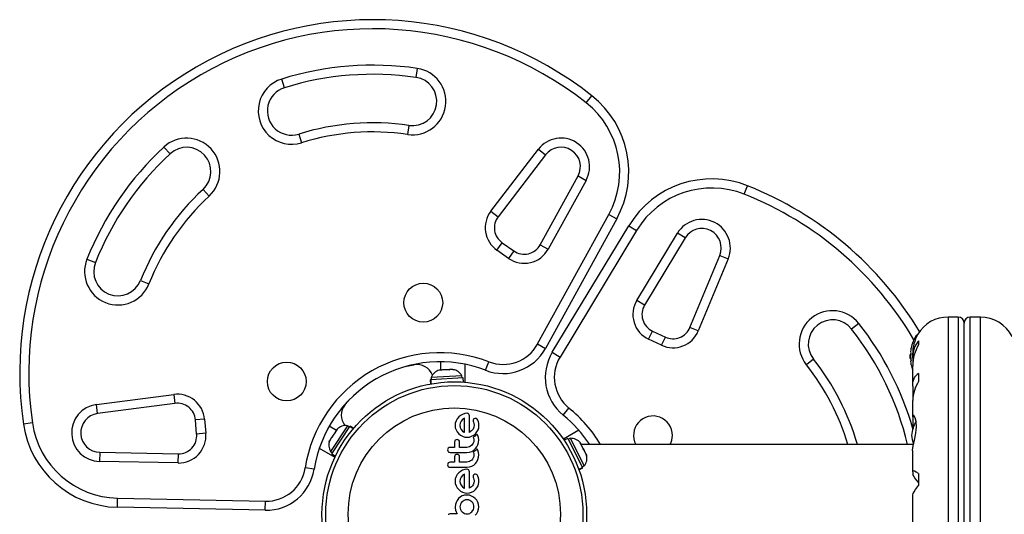
# Model space of a CAD drawing. Units: inches. Extents: x -984 to -447, y -230 to 174.
# Drawn here: x -761 to -740, y 20 to 31 of the extents above; entities that cross this region are included whole.
import ezdxf

# ---------------------------------------------------------------- set-up
doc = ezdxf.new("R2010")
doc.units = ezdxf.units.IN
doc.header["$MEASUREMENT"] = 0
doc.layers.add('AMÉNAGEMENT', color=7, linetype='Continuous')

msp = doc.modelspace()

# ---------------------------------------------------------------- linework, layer by layer
at = {"layer": 'AMÉNAGEMENT', "linetype": 'Continuous', "lineweight": 25}
for p, q in [((-752.495, 29.591), (-752.522, 29.406)), ((-755.235, 29.194), (-755.29, 29.373)), ((-749.011, 28.879), (-748.895, 29.026)), ((-754.939, 28.238), (-754.883, 28.059)), ((-752.693, 28.231), (-752.666, 28.416)), ((-757.719, 27.971), (-757.591, 27.833)), ((-750.977, 26.649), (-749.998, 27.925)), ((-749.85, 27.811), (-750.828, 26.535)), ((-749.998, 27.925), (-749.85, 27.811)), ((-749.962, 25.957), (-749.182, 27.375)), ((-749.017, 27.284), (-749.797, 25.867)), ((-749.182, 27.375), (-749.017, 27.284)), ((-756.912, 27.099), (-756.785, 26.961)), ((-745.754, 26.998), (-745.685, 27.172)), ((-750.977, 26.649), (-750.828, 26.535)), ((-750.016, 23.913), (-748.547, 26.583)), ((-748.383, 26.493), (-749.852, 23.822)), ((-748.547, 26.583), (-748.383, 26.493)), ((-749.713, 23.742), (-748.134, 26.349)), ((-747.974, 26.252), (-749.552, 23.644)), ((-748.134, 26.349), (-747.974, 26.252)), ((-747.969, 24.811), (-747.132, 26.196)), ((-746.971, 26.099), (-747.132, 26.196)), ((-750.854, 25.846), (-750.746, 25.999)), ((-750.746, 25.999), (-750.505, 25.831)), ((-746.971, 26.099), (-747.809, 24.714)), ((-750.613, 25.677), (-750.854, 25.846)), ((-750.505, 25.831), (-750.613, 25.677)), ((-749.962, 25.957), (-749.797, 25.867)), ((-759.305, 25.659), (-759.131, 25.59)), ((-746.875, 24.252), (-746.259, 25.738)), ((-746.086, 25.666), (-746.702, 24.181)), ((-746.259, 25.738), (-746.086, 25.666)), ((-758.202, 25.22), (-758.028, 25.151)), ((-747.809, 24.714), (-747.969, 24.811)), ((-741.345, 24.468), (-741.552, 24.468)), ((-741.552, 24.468), (-741.552, 16.343)), ((-741.345, 24.468), (-741.345, 16.343)), ((-740.887, 24.468), (-741.095, 24.468)), ((-741.095, 16.343), (-741.095, 24.468)), ((-740.887, 16.343), (-740.887, 24.468)), ((-747.726, 24.01), (-747.646, 24.18)), ((-747.646, 24.18), (-747.38, 24.056)), ((-746.702, 24.181), (-746.875, 24.252)), ((-743.395, 24.337), (-743.542, 24.221)), ((-741.22, 16.468), (-741.22, 24.343)), ((-747.459, 23.886), (-747.726, 24.01)), ((-747.459, 23.886), (-747.38, 24.056)), ((-742.21, 24.052), (-742.21, 24.086)), ((-742.189, 24.093), (-742.196, 24.093)), ((-742.16, 23.978), (-742.16, 23.897)), ((-750.016, 23.913), (-749.852, 23.822)), ((-749.713, 23.742), (-749.552, 23.644)), ((-744.327, 23.601), (-744.474, 23.485)), ((-742.323, 23.694), (-742.334, 23.694)), ((-742.334, 23.616), (-742.334, 23.694)), ((-742.334, 23.616), (-742.323, 23.616)), ((-742.318, 23.749), (-742.327, 23.749)), ((-742.327, 23.562), (-742.318, 23.562)), ((-742.283, 23.705), (-742.283, 23.627)), ((-742.282, 23.59), (-742.282, 23.486)), ((-752.717, 23.454), (-752.561, 23.485)), ((-752.003, 23.376), (-752.041, 23.373)), ((-752.018, 23.546), (-752.018, 23.375)), ((-751.974, 23.377), (-752.008, 23.367)), ((-752.008, 23.367), (-752.003, 23.376)), ((-751.993, 23.376), (-752.003, 23.376)), ((-751.977, 23.377), (-751.993, 23.376)), ((-751.868, 23.383), (-751.974, 23.377)), ((-751.868, 23.383), (-751.861, 23.384)), ((-751.839, 23.376), (-751.868, 23.383)), ((-751.861, 23.384), (-751.833, 23.385)), ((-751.833, 23.385), (-751.839, 23.376)), ((-751.766, 23.389), (-751.833, 23.385)), ((-751.73, 23.382), (-751.766, 23.389)), ((-751.766, 23.389), (-751.76, 23.389)), ((-751.76, 23.389), (-751.73, 23.382)), ((-751.518, 23.495), (-751.518, 23.124)), ((-751.087, 23.371), (-751.02, 23.546)), ((-742.283, 23.466), (-742.283, 23.075)), ((-752.23, 23.175), (-752.225, 23.088)), ((-752.223, 23.175), (-752.23, 23.175)), ((-752.223, 23.175), (-752.218, 23.176)), ((-752.218, 23.089), (-752.223, 23.175)), ((-751.55, 23.213), (-752.218, 23.176)), ((-752.218, 23.176), (-752.214, 23.09)), ((-751.574, 23.259), (-752.211, 23.223)), ((-752.211, 23.223), (-752.208, 23.176)), ((-751.572, 23.212), (-751.574, 23.259)), ((-751.545, 23.126), (-751.55, 23.213)), ((-742.16, 23.307), (-742.16, 23.143)), ((-742.282, 23.046), (-742.282, 22.865)), ((-759.111, 22.664), (-757.516, 22.874)), ((-757.516, 22.874), (-757.492, 22.688)), ((-753.984, 22.663), (-753.879, 22.783)), ((-742.283, 22.75), (-742.283, 22.41)), ((-742.282, 22.865), (-742.277, 22.821)), ((-759.087, 22.478), (-759.111, 22.664)), ((-757.492, 22.688), (-759.087, 22.478)), ((-749.486, 22.446), (-749.368, 22.592)), ((-756.883, 22.365), (-757.069, 22.349)), ((-757.044, 22.056), (-757.069, 22.349)), ((-756.883, 22.365), (-756.857, 22.072)), ((-751.697, 22.33), (-751.712, 22.284)), ((-751.673, 22.373), (-751.697, 22.33)), ((-751.642, 22.409), (-751.673, 22.373)), ((-751.606, 22.439), (-751.642, 22.409)), ((-751.564, 22.463), (-751.606, 22.439)), ((-751.562, 22.354), (-751.591, 22.32)), ((-751.518, 22.479), (-751.564, 22.463)), ((-751.525, 22.382), (-751.562, 22.354)), ((-751.522, 22.384), (-751.525, 22.382)), ((-751.471, 22.484), (-751.518, 22.479)), ((-751.42, 22.43), (-751.424, 22.452)), ((-751.42, 22.092), (-751.42, 22.43)), ((-751.346, 22.336), (-751.344, 22.321)), ((-751.31, 22.378), (-751.328, 22.369)), ((-751.247, 22.34), (-751.264, 22.366)), ((-751.234, 22.307), (-751.247, 22.34)), ((-742.282, 22.396), (-742.282, 22.227)), ((-760.43, 22.286), (-760.616, 22.259)), ((-754.309, 22.223), (-754.161, 22.138)), ((-753.933, 22.229), (-754.282, 21.696)), ((-754.255, 21.652), (-753.888, 22.212)), ((-754.148, 22.157), (-754.169, 22.125)), ((-753.893, 22.203), (-753.933, 22.229)), ((-753.885, 22.215), (-753.888, 22.212)), ((-753.816, 22.165), (-753.888, 22.212)), ((-753.885, 22.215), (-753.881, 22.222)), ((-753.885, 22.215), (-753.813, 22.168)), ((-753.808, 22.174), (-753.881, 22.222)), ((-751.712, 22.284), (-751.717, 22.237)), ((-751.717, 22.237), (-751.712, 22.188)), ((-751.712, 22.188), (-751.697, 22.143)), ((-751.697, 22.143), (-751.673, 22.101)), ((-751.61, 22.28), (-751.617, 22.237)), ((-751.617, 22.237), (-751.61, 22.192)), ((-751.591, 22.32), (-751.61, 22.28)), ((-751.61, 22.192), (-751.59, 22.152)), ((-751.59, 22.152), (-751.561, 22.118)), ((-751.358, 22.142), (-751.375, 22.124)), ((-751.346, 22.16), (-751.358, 22.142)), ((-751.329, 22.2), (-751.346, 22.16)), ((-751.344, 22.321), (-751.338, 22.3)), ((-751.338, 22.3), (-751.329, 22.273)), ((-751.329, 22.273), (-751.327, 22.266)), ((-751.324, 22.237), (-751.329, 22.2)), ((-751.327, 22.266), (-751.325, 22.257)), ((-751.325, 22.257), (-751.324, 22.248)), ((-751.324, 22.248), (-751.324, 22.237)), ((-751.265, 22.1), (-751.242, 22.142)), ((-751.242, 22.142), (-751.227, 22.188)), ((-751.227, 22.273), (-751.234, 22.307)), ((-751.224, 22.236), (-751.227, 22.273)), ((-751.227, 22.188), (-751.224, 22.236)), ((-749.163, 22.136), (-749.484, 21.95)), ((-742.282, 22.227), (-742.276, 22.162)), ((-756.857, 22.072), (-757.044, 22.056)), ((-754.299, 21.927), (-754.311, 21.893)), ((-754.299, 21.927), (-754.302, 21.922)), ((-754.262, 21.983), (-754.299, 21.927)), ((-754.246, 22.007), (-754.262, 21.983)), ((-754.251, 21.983), (-754.262, 21.983)), ((-754.243, 22.013), (-754.251, 21.983)), ((-754.246, 22.007), (-754.243, 22.013)), ((-754.185, 22.101), (-754.243, 22.013)), ((-754.158, 22.125), (-754.185, 22.101)), ((-754.183, 22.104), (-754.174, 22.117)), ((-754.174, 22.117), (-754.169, 22.125)), ((-754.169, 22.125), (-754.158, 22.125)), ((-751.695, 21.94), (-751.712, 21.93)), ((-751.676, 21.944), (-751.695, 21.94)), ((-751.673, 22.101), (-751.642, 22.064)), ((-751.64, 21.929), (-751.657, 21.94)), ((-751.642, 22.064), (-751.606, 22.034)), ((-751.628, 21.912), (-751.64, 21.929)), ((-751.606, 22.034), (-751.564, 22.01)), ((-751.564, 22.01), (-751.518, 21.996)), ((-751.561, 22.118), (-751.526, 22.093)), ((-751.526, 22.093), (-751.523, 22.092)), ((-751.518, 21.996), (-751.471, 21.991)), ((-751.471, 21.991), (-751.421, 21.996)), ((-751.421, 21.996), (-751.375, 22.01)), ((-751.395, 22.108), (-751.42, 22.092)), ((-751.375, 22.124), (-751.395, 22.108)), ((-751.375, 22.01), (-751.332, 22.034)), ((-751.327, 21.997), (-751.341, 21.989)), ((-751.341, 21.989), (-751.333, 21.961)), ((-751.333, 21.961), (-751.33, 21.928)), ((-751.33, 21.928), (-751.333, 21.899)), ((-751.332, 22.034), (-751.295, 22.064)), ((-751.314, 22.006), (-751.327, 21.997)), ((-751.303, 22.015), (-751.314, 22.006)), ((-751.292, 22.024), (-751.303, 22.015)), ((-751.295, 22.064), (-751.265, 22.1)), ((-751.283, 22.032), (-751.292, 22.024)), ((-751.274, 22.041), (-751.283, 22.032)), ((-751.261, 22.055), (-751.274, 22.041)), ((-751.252, 22.04), (-751.261, 22.055)), ((-751.246, 22.027), (-751.252, 22.04)), ((-751.233, 21.985), (-751.246, 22.027)), ((-751.228, 21.936), (-751.233, 21.985)), ((-751.233, 21.885), (-751.228, 21.936)), ((-749.391, 21.967), (-749.469, 21.928)), ((-749.391, 21.967), (-749.089, 21.369)), ((-749.339, 21.969), (-749.381, 21.948)), ((-749.052, 21.399), (-749.339, 21.969)), ((-754.515, 21.765), (-754.194, 21.579)), ((-754.311, 21.893), (-754.302, 21.922)), ((-751.872, 21.73), (-751.868, 21.709)), ((-751.727, 21.783), (-751.818, 21.783)), ((-751.727, 21.894), (-751.727, 21.783)), ((-751.624, 21.783), (-751.624, 21.894)), ((-751.477, 21.783), (-751.624, 21.783)), ((-751.448, 21.786), (-751.477, 21.783)), ((-751.421, 21.794), (-751.448, 21.786)), ((-751.396, 21.808), (-751.421, 21.794)), ((-751.374, 21.825), (-751.396, 21.808)), ((-751.356, 21.846), (-751.374, 21.825)), ((-751.374, 21.7), (-751.331, 21.725)), ((-751.342, 21.871), (-751.356, 21.846)), ((-751.333, 21.899), (-751.342, 21.871)), ((-751.331, 21.725), (-751.296, 21.756)), ((-751.296, 21.756), (-751.267, 21.793)), ((-751.283, 21.726), (-751.292, 21.718)), ((-751.274, 21.735), (-751.283, 21.726)), ((-751.261, 21.75), (-751.274, 21.735)), ((-751.267, 21.793), (-751.246, 21.837)), ((-751.252, 21.734), (-751.261, 21.75)), ((-751.246, 21.722), (-751.252, 21.734)), ((-751.246, 21.837), (-751.233, 21.885)), ((-751.233, 21.679), (-751.246, 21.722)), ((-749.141, 21.869), (-749.126, 21.859)), ((-749.117, 21.84), (-749.141, 21.869)), ((-749.126, 21.859), (-749.133, 21.873)), ((-742.265, 21.843), (-749.118, 21.843)), ((-749.073, 21.753), (-749.117, 21.84)), ((-749.071, 21.73), (-749.073, 21.753)), ((-749.073, 21.753), (-749.056, 21.72)), ((-749.056, 21.72), (-749.071, 21.73)), ((-759.043, 21.682), (-759.047, 21.494)), ((-759.043, 21.682), (-757.425, 21.648)), ((-757.425, 21.648), (-757.429, 21.461)), ((-754.282, 21.696), (-754.243, 21.67)), ((-754.255, 21.652), (-754.182, 21.604)), ((-751.839, 21.682), (-751.818, 21.678)), ((-751.818, 21.678), (-751.477, 21.678)), ((-751.727, 21.589), (-751.727, 21.478)), ((-751.695, 21.635), (-751.712, 21.624)), ((-751.676, 21.638), (-751.695, 21.635)), ((-751.64, 21.623), (-751.657, 21.635)), ((-751.628, 21.606), (-751.64, 21.623)), ((-751.624, 21.478), (-751.624, 21.589)), ((-751.477, 21.678), (-751.422, 21.684)), ((-751.422, 21.684), (-751.374, 21.7)), ((-751.374, 21.52), (-751.396, 21.502)), ((-751.356, 21.541), (-751.374, 21.52)), ((-751.342, 21.566), (-751.356, 21.541)), ((-751.333, 21.593), (-751.342, 21.566)), ((-751.327, 21.692), (-751.341, 21.683)), ((-751.341, 21.683), (-751.333, 21.655)), ((-751.333, 21.655), (-751.33, 21.623)), ((-751.33, 21.623), (-751.333, 21.593)), ((-751.314, 21.701), (-751.327, 21.692)), ((-751.303, 21.709), (-751.314, 21.701)), ((-751.292, 21.718), (-751.303, 21.709)), ((-751.267, 21.487), (-751.246, 21.532)), ((-751.246, 21.532), (-751.233, 21.579)), ((-751.228, 21.631), (-751.233, 21.679)), ((-751.233, 21.579), (-751.228, 21.631)), ((-749.017, 21.642), (-749.056, 21.72)), ((-749.008, 21.604), (-749.017, 21.642)), ((-749.017, 21.642), (-749.01, 21.627)), ((-749.01, 21.627), (-749.008, 21.604)), ((-742.283, 21.705), (-742.283, 21.283)), ((-757.429, 21.461), (-759.047, 21.494)), ((-754.622, 21.33), (-754.808, 21.359)), ((-751.872, 21.424), (-751.868, 21.404)), ((-751.857, 21.387), (-751.839, 21.376)), ((-751.839, 21.376), (-751.818, 21.372)), ((-751.727, 21.478), (-751.818, 21.478)), ((-751.818, 21.372), (-751.477, 21.372)), ((-751.477, 21.478), (-751.624, 21.478)), ((-751.518, 21.327), (-751.564, 21.312)), ((-751.471, 21.332), (-751.518, 21.327)), ((-751.448, 21.481), (-751.477, 21.478)), ((-751.477, 21.372), (-751.422, 21.379)), ((-751.435, 21.317), (-751.452, 21.329)), ((-751.421, 21.489), (-751.448, 21.481)), ((-751.422, 21.379), (-751.374, 21.394)), ((-751.396, 21.502), (-751.421, 21.489)), ((-751.374, 21.394), (-751.331, 21.419)), ((-751.331, 21.419), (-751.296, 21.45)), ((-751.296, 21.45), (-751.267, 21.487)), ((-749.166, 21.33), (-749.089, 21.369)), ((-749.088, 21.365), (-749.165, 21.326)), ((-749.162, 21.319), (-749.084, 21.359)), ((-749.094, 21.378), (-749.052, 21.399)), ((-749.088, 21.365), (-749.089, 21.369)), ((-749.088, 21.365), (-749.084, 21.359)), ((-751.712, 21.133), (-751.717, 21.086)), ((-751.697, 21.179), (-751.712, 21.133)), ((-751.673, 21.221), (-751.697, 21.179)), ((-751.642, 21.257), (-751.673, 21.221)), ((-751.606, 21.288), (-751.642, 21.257)), ((-751.61, 21.129), (-751.617, 21.086)), ((-751.591, 21.169), (-751.61, 21.129)), ((-751.564, 21.312), (-751.606, 21.288)), ((-751.562, 21.203), (-751.591, 21.169)), ((-751.525, 21.231), (-751.562, 21.203)), ((-751.522, 21.232), (-751.525, 21.231)), ((-751.522, 20.94), (-751.522, 21.232)), ((-751.42, 20.941), (-751.42, 21.279)), ((-751.346, 21.185), (-751.344, 21.17)), ((-751.344, 21.17), (-751.338, 21.148)), ((-751.338, 21.148), (-751.329, 21.122)), ((-751.329, 21.122), (-751.325, 21.107)), ((-751.31, 21.227), (-751.328, 21.217)), ((-751.292, 21.229), (-751.31, 21.227)), ((-751.277, 21.224), (-751.292, 21.229)), ((-751.247, 21.189), (-751.264, 21.215)), ((-751.234, 21.155), (-751.247, 21.189)), ((-751.227, 21.122), (-751.234, 21.155)), ((-751.224, 21.085), (-751.227, 21.122)), ((-742.282, 21.275), (-742.282, 21.229)), ((-742.16, 21.241), (-742.16, 20.995)), ((-751.717, 21.086), (-751.712, 21.037)), ((-751.712, 21.037), (-751.697, 20.991)), ((-751.697, 20.991), (-751.673, 20.949)), ((-751.673, 20.949), (-751.642, 20.913)), ((-751.642, 20.913), (-751.606, 20.882)), ((-751.617, 21.086), (-751.61, 21.041)), ((-751.61, 21.041), (-751.59, 21.001)), ((-751.59, 21.001), (-751.561, 20.967)), ((-751.561, 20.967), (-751.526, 20.942)), ((-751.526, 20.942), (-751.523, 20.94)), ((-751.523, 20.94), (-751.522, 20.94)), ((-751.395, 20.957), (-751.42, 20.941)), ((-751.375, 20.972), (-751.395, 20.957)), ((-751.358, 20.991), (-751.375, 20.972)), ((-751.346, 21.009), (-751.358, 20.991)), ((-751.329, 21.049), (-751.346, 21.009)), ((-751.332, 20.882), (-751.295, 20.912)), ((-751.324, 21.086), (-751.329, 21.049)), ((-751.325, 21.107), (-751.324, 21.086)), ((-751.295, 20.912), (-751.265, 20.948)), ((-751.265, 20.948), (-751.242, 20.991)), ((-758.678, 20.549), (-758.674, 20.736)), ((-758.674, 20.736), (-755.627, 20.673)), ((-751.644, 20.73), (-751.675, 20.69)), ((-751.606, 20.761), (-751.645, 20.73)), ((-751.645, 20.73), (-751.644, 20.73)), ((-751.606, 20.882), (-751.564, 20.859)), ((-751.567, 20.782), (-751.606, 20.761)), ((-751.546, 20.79), (-751.567, 20.782)), ((-751.564, 20.859), (-751.518, 20.844)), ((-751.523, 20.796), (-751.546, 20.79)), ((-751.499, 20.799), (-751.523, 20.796)), ((-751.518, 20.844), (-751.471, 20.839)), ((-751.472, 20.8), (-751.499, 20.799)), ((-751.422, 20.795), (-751.472, 20.8)), ((-751.471, 20.839), (-751.421, 20.844)), ((-751.377, 20.78), (-751.422, 20.795)), ((-751.421, 20.844), (-751.375, 20.859)), ((-751.335, 20.757), (-751.377, 20.78)), ((-751.375, 20.859), (-751.332, 20.882)), ((-751.299, 20.728), (-751.335, 20.757)), ((-751.27, 20.692), (-751.299, 20.728)), ((-742.283, 20.796), (-742.283, 20.015)), ((-755.631, 20.486), (-758.678, 20.549)), ((-755.631, 20.486), (-755.627, 20.673)), ((-751.711, 20.602), (-751.715, 20.555)), ((-751.715, 20.555), (-751.715, 20.541)), ((-751.715, 20.541), (-751.713, 20.525)), ((-751.713, 20.525), (-751.71, 20.508)), ((-751.697, 20.648), (-751.711, 20.602)), ((-751.71, 20.508), (-751.706, 20.489)), ((-751.675, 20.69), (-751.697, 20.648)), ((-751.614, 20.585), (-751.617, 20.556)), ((-751.617, 20.556), (-751.613, 20.528)), ((-751.605, 20.612), (-751.614, 20.585)), ((-751.613, 20.528), (-751.604, 20.501)), ((-751.591, 20.637), (-751.605, 20.612)), ((-751.574, 20.659), (-751.591, 20.637)), ((-751.552, 20.676), (-751.574, 20.659)), ((-751.527, 20.69), (-751.552, 20.676)), ((-751.5, 20.698), (-751.527, 20.69)), ((-751.472, 20.701), (-751.5, 20.698)), ((-751.442, 20.698), (-751.472, 20.701)), ((-751.415, 20.69), (-751.442, 20.698)), ((-751.391, 20.676), (-751.415, 20.69)), ((-751.369, 20.659), (-751.391, 20.676)), ((-751.352, 20.637), (-751.369, 20.659)), ((-751.338, 20.612), (-751.352, 20.637)), ((-751.33, 20.585), (-751.338, 20.612)), ((-751.338, 20.501), (-751.33, 20.528)), ((-751.327, 20.556), (-751.33, 20.585)), ((-751.33, 20.528), (-751.327, 20.556)), ((-751.247, 20.65), (-751.27, 20.692)), ((-751.248, 20.464), (-751.233, 20.509)), ((-751.233, 20.605), (-751.247, 20.65)), ((-751.228, 20.556), (-751.233, 20.605)), ((-751.233, 20.509), (-751.228, 20.556)), ((-751.82, 20.412), (-751.841, 20.408)), ((-751.671, 20.412), (-751.82, 20.412)), ((-751.706, 20.489), (-751.693, 20.451)), ((-751.693, 20.451), (-751.671, 20.412)), ((-751.604, 20.501), (-751.59, 20.476)), ((-751.59, 20.476), (-751.572, 20.455)), ((-751.572, 20.455), (-751.55, 20.437)), ((-751.55, 20.437), (-751.525, 20.423)), ((-751.525, 20.423), (-751.498, 20.414)), ((-751.498, 20.414), (-751.472, 20.412)), ((-751.472, 20.412), (-751.442, 20.415)), ((-751.442, 20.415), (-751.415, 20.423)), ((-751.415, 20.423), (-751.391, 20.437)), ((-751.391, 20.437), (-751.369, 20.455)), ((-751.369, 20.455), (-751.338, 20.501)), ((-751.3, 20.386), (-751.271, 20.423)), ((-751.271, 20.423), (-751.248, 20.464))]:
    msp.add_line(p, q, dxfattribs=at)
at = {"layer": 'AMÉNAGEMENT', "linetype": 'Continuous', "lineweight": 25, "flags": 128}
for points in [[(-742.316, 23.827), (-742.316, 23.826), (-742.317, 23.824), (-742.317, 23.821), (-742.318, 23.819)], [(-742.318, 23.585), (-742.317, 23.58), (-742.316, 23.575), (-742.316, 23.57), (-742.316, 23.566), (-742.317, 23.563), (-742.317, 23.562), (-742.318, 23.562)], [(-742.318, 23.491), (-742.317, 23.487), (-742.316, 23.484), (-742.316, 23.483), (-742.316, 23.483)], [(-751.522, 22.091), (-751.522, 22.188), (-751.522, 22.384)], [(-751.452, 22.48), (-751.466, 22.484), (-751.471, 22.484)], [(-751.435, 22.469), (-751.449, 22.479), (-751.452, 22.48)], [(-751.424, 22.452), (-751.432, 22.466), (-751.435, 22.469)], [(-751.341, 22.355), (-751.345, 22.339), (-751.346, 22.336)], [(-751.328, 22.369), (-751.339, 22.359), (-751.341, 22.355)], [(-751.292, 22.38), (-751.307, 22.379), (-751.31, 22.378)], [(-751.277, 22.376), (-751.289, 22.38), (-751.292, 22.38)], [(-751.264, 22.366), (-751.274, 22.374), (-751.277, 22.376)], [(-742.282, 21.704), (-742.283, 21.723), (-742.27, 21.816), (-742.246, 21.934), (-742.219, 22.072), (-742.21, 22.142), (-742.204, 22.209), (-742.209, 22.317), (-742.229, 22.393), (-742.256, 22.437), (-742.269, 22.443), (-742.279, 22.437), (-742.282, 22.396)], [(-751.657, 21.94), (-751.672, 21.944), (-751.676, 21.944)], [(-751.523, 22.092), (-751.523, 22.092), (-751.522, 22.091)], [(-751.624, 21.894), (-751.626, 21.909), (-751.628, 21.912)], [(-751.868, 21.709), (-751.859, 21.695), (-751.857, 21.692)], [(-751.857, 21.692), (-751.843, 21.683), (-751.839, 21.682)], [(-751.657, 21.635), (-751.673, 21.638), (-751.676, 21.638)], [(-751.624, 21.589), (-751.626, 21.603), (-751.628, 21.606)], [(-751.868, 21.404), (-751.859, 21.39), (-751.857, 21.387)], [(-751.452, 21.329), (-751.467, 21.332), (-751.471, 21.332)], [(-751.424, 21.3), (-751.432, 21.314), (-751.435, 21.317)], [(-751.42, 21.279), (-751.423, 21.297), (-751.424, 21.3)], [(-751.341, 21.203), (-751.345, 21.19), (-751.346, 21.185)], [(-751.328, 21.217), (-751.338, 21.208), (-751.341, 21.203)], [(-751.264, 21.215), (-751.274, 21.223), (-751.277, 21.224)], [(-742.16, 21.241), (-742.207, 21.271), (-742.245, 21.291), (-742.27, 21.297), (-742.283, 21.288), (-742.282, 21.275)], [(-751.242, 20.991), (-751.224, 21.061), (-751.224, 21.085)], [(-742.282, 20.795), (-742.282, 20.805), (-742.271, 20.832), (-742.251, 20.868), (-742.222, 20.912), (-742.16, 20.995)], [(-751.841, 20.408), (-751.854, 20.401), (-751.856, 20.399)]]:
    msp.add_lwpolyline(points, dxfattribs=at)
at = {"layer": 'AMÉNAGEMENT', "linetype": 'Continuous', "lineweight": 25}
for centre, radius in [((-752.372, 24.764), 0.4), ((-755.187, 23.139), 0.4), ((-751.732, 20.405), 2.728), ((-751.732, 20.405), 2.65), ((-751.732, 20.405), 2.189)]:
    msp.add_circle(centre, radius, dxfattribs=at)
for centre, radius, start, end in [((-753.411, 23.313), 7.282, 51.6776, 188.3224), ((-753.411, 23.313), 7.095, 51.6776, 188.3224), ((-753.411, 23.313), 6.345, 81.7035, 107.2345), ((-753.411, 23.313), 6.157, 81.7035, 107.2345), ((-752.594, 28.911), 0.688, 261.7035, 81.7035), ((-755.087, 28.716), 0.688, 107.2345, 287.2345), ((-752.594, 28.911), 0.5, 261.7035, 81.7035), ((-755.087, 28.716), 0.5, 107.2345, 287.2345), ((-750.135, 27.457), 1.813, 331.1826, 51.6776), ((-750.135, 27.457), 2, 331.1826, 51.6776), ((-753.411, 23.313), 5.157, 81.7035, 107.2345), ((-753.411, 23.313), 4.97, 81.7035, 107.2345), ((-757.252, 27.466), 0.688, 312.7655, 132.7655), ((-749.532, 27.568), 0.588, 331.1826, 142.5112), ((-753.411, 23.313), 6.345, 132.7655, 158.2965), ((-753.411, 23.313), 6.157, 132.7655, 158.2965), ((-757.252, 27.466), 0.5, 312.7655, 132.7655), ((-749.532, 27.568), 0.4, 331.1826, 142.5112), ((-746.423, 25.314), 2, 68.3224, 148.8174), ((-753.411, 23.313), 5.157, 132.7655, 158.2965), ((-746.423, 25.314), 1.813, 68.3224, 148.8174), ((-748.374, 20.405), 7.282, 31.1305, 68.3224), ((-753.411, 23.313), 4.97, 132.7655, 158.2965), ((-748.374, 20.405), 7.095, 30.4342, 68.3224), ((-750.531, 26.307), 0.563, 142.5112, 235), ((-750.531, 26.307), 0.375, 142.5112, 235), ((-746.629, 25.891), 0.588, 337.4888, 148.8174), ((-746.629, 25.891), 0.4, 337.4888, 148.8174), ((-750.29, 26.138), 0.563, 235, 331.1826), ((-750.29, 26.138), 0.375, 235, 331.1826), ((-758.667, 25.405), 0.688, 158.2965, 338.2965), ((-758.667, 25.405), 0.5, 158.2965, 338.2965), ((-747.488, 24.52), 0.563, 148.8174, 245), ((-747.488, 24.52), 0.375, 148.8174, 245), ((-743.935, 23.911), 0.688, 38.2965, 218.2965), ((-743.935, 23.911), 0.5, 38.2965, 218.2965), ((-741.552, 23.737), 0.731, 90, 148.8741), ((-741.345, 24.343), 0.125, 0, 90), ((-741.095, 24.343), 0.125, 90, 180), ((-740.887, 23.737), 0.731, 26.6692, 90), ((-747.222, 24.396), 0.562, 245, 337.4888), ((-747.222, 24.396), 0.375, 245, 337.4888), ((-748.374, 20.405), 6.157, 13.5015, 38.2965), ((-748.374, 20.405), 6.345, 16.103, 38.2965), ((-741.532, 23.655), 0.803, 147.5996, 167.6377), ((-741.746, 23.635), 0.538, 140.2567, 184.7161), ((-741.39, 23.695), 0.893, 151.9705, 179.4572), ((-742.196, 24.077), 0.0156, 90, 147.5996), ((-750.728, 24.304), 1, 248.9658, 331.1826), ((-750.728, 24.304), 0.813, 248.9658, 331.1826), ((-741.726, 23.702), 0.603, 168.7492, 174.7541), ((-742.314, 23.753), 0.0137, 163.463, 196.537), ((-741.432, 23.458), 0.85, 148.8798, 179.6747), ((-752.029, 20.921), 2.813, 68.9658, 171.0342), ((-748.857, 23.224), 1, 148.8174, 231.0342), ((-748.857, 23.224), 0.813, 148.8174, 231.0342), ((-748.374, 20.405), 5.157, 16.1851, 38.2965), ((-741.532, 23.655), 0.803, 177.2115, 182.7885), ((-741.726, 23.608), 0.603, 168.7492, 174.7541), ((-742.237, 23.655), 0.0897, 175.004, 184.996), ((-741.726, 23.703), 0.603, 185.2459, 191.2508), ((-742.302, 23.558), 0.0252, 171.0943, 188.9057), ((-741.726, 23.609), 0.603, 185.2459, 191.2508), ((-742.361, 23.737), 0.0453, 345.0019, 14.9981), ((-752.029, 20.921), 2.625, 68.9658, 171.0342), ((-752.506, 23.145), 0.345, 21.4932, 99.1789), ((-751.975, 23.128), 0.254, 104.9834, 158.0716), ((-751.798, 23.138), 0.254, 28.4129, 81.5666), ((-748.374, 20.405), 4.97, 16.8136, 38.2965), ((-741.532, 23.655), 0.803, 192.3627, 200.6259), ((-742.027, 23.085), 0.259, 120.9635, 188.8056), ((-741.482, 22.717), 0.8, 147.8195, 177.773), ((-757.443, 22.316), 0.562, 5, 97.4888), ((-759.034, 22.081), 0.588, 97.4888, 268.8174), ((-757.443, 22.316), 0.375, 5, 97.4888), ((-753.717, 22.445), 0.345, 140.8211, 218.5068), ((-751.137, 20.405), 2.813, 30.7379, 51.0342), ((-759.034, 22.081), 0.4, 97.4888, 268.8174), ((-751.137, 20.405), 2.625, 33.2038, 51.0342), ((-747.637, 22.03), 0.4, 0, 207.9532), ((-758.637, 22.548), 2, 188.3224, 268.8174), ((-758.637, 22.548), 1.813, 188.3224, 268.8174), ((-753.968, 21.977), 0.254, 81.9284, 135.0821), ((-741.608, 21.966), 0.7, 149.6212, 174.7357), ((-757.417, 22.023), 0.563, 268.8174, 5), ((-757.417, 22.023), 0.375, 268.8174, 5), ((-751.68, 21.894), 0.0475, 132.2564, 180.0128), ((-749.332, 21.715), 0.254, 38.4988, 91.5871), ((-747.637, 22.03), 0.4, 332.0468, 0), ((-741.608, 22.095), 0.7, 185.2643, 200.1229), ((-754.066, 21.829), 0.254, 158.4988, 211.5871), ((-751.82, 21.73), 0.0526, 134.4633, 180), ((-751.818, 21.728), 0.0551, 90, 134.4633), ((-751.68, 21.589), 0.0475, 132.2397, 180.0515), ((-749.252, 21.556), 0.254, 321.9284, 15.0166), ((-755.61, 21.486), 1, 268.8174, 351.0342), ((-755.61, 21.486), 0.813, 268.8174, 351.0342), ((-751.82, 21.424), 0.0527, 134.4829, 180), ((-751.818, 21.423), 0.0551, 90, 134.483), ((-741.718, 21.491), 0.622, 204.8798, 224.7418)]:
    msp.add_arc(centre, radius, start, end, dxfattribs=at)

doc.saveas('drawing.dxf')
